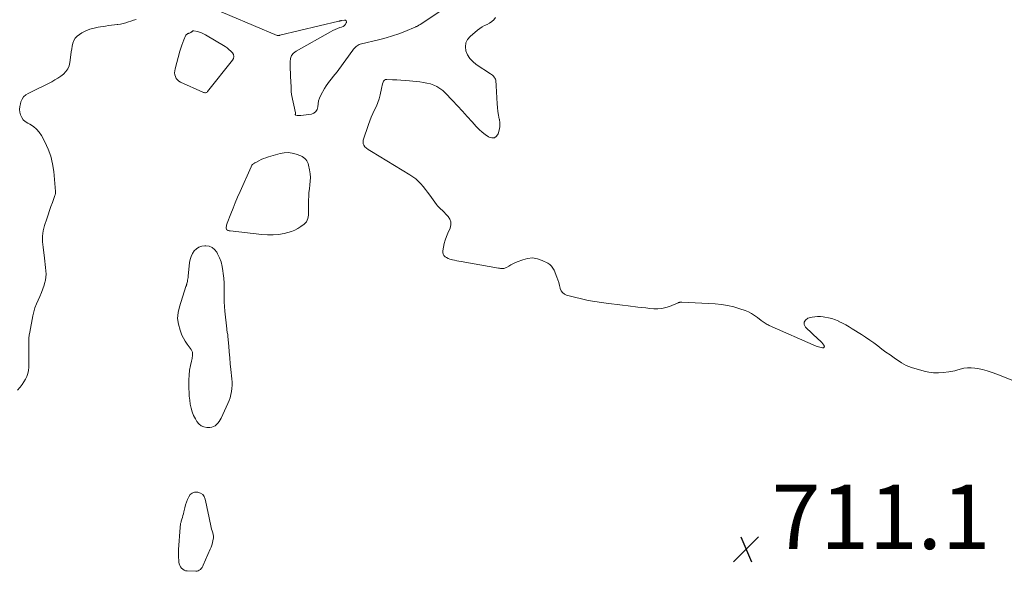
# Model space of a CAD drawing. Units: feet. Extents: x 2005000 to 2010007, y 545000 to 550000.
# Drawn here: x 2006063 to 2006370, y 547987 to 548158 of the extents above; entities that cross this region are included whole.
import ezdxf

# ---------------------------------------------------------------- set-up
doc = ezdxf.new("R2010")
doc.units = ezdxf.units.FT
doc.header["$LTSCALE"] = 100
doc.header["$MEASUREMENT"] = 0
doc.layers.add('CONTOUR INTERMEDIATE', color=40, linetype='Continuous', lineweight=15)
doc.layers.add('SPOT ELEVATION', color=7, linetype='Continuous', lineweight=15)
doc.styles.add('slant', font='romans.shx', dxfattribs={"oblique": 14.999978})

# ---------------------------------------------------------------- blocks, each defined once
blk = doc.blocks.new('SPOT')
at = {"layer": 'SPOT ELEVATION', "lineweight": 25}
for p, q in [((-3.95, -3.95), (3.86, 3.85)), ((-1.67, 3.81), (1.74, -3.97))]:
    blk.add_line(p, q, dxfattribs=at)

msp = doc.modelspace()

# ---------------------------------------------------------------- linework, layer by layer
at = {"layer": 'CONTOUR INTERMEDIATE', "elevation": 708, "flags": 128}
for points in [[(2006120.91, 548162.85), (2006142.98, 548153.49), (2006143.09, 548153.46), (2006143.35, 548153.48), (2006143.47, 548153.5), (2006143.58, 548153.52), (2006143.69, 548153.54), (2006143.81, 548153.57), (2006162.2, 548157.96), (2006162.3, 548157.99), (2006162.4, 548158.01), (2006162.5, 548158.03), (2006162.61, 548158.05), (2006162.78, 548158.09), (2006162.79, 548158.09), (2006162.81, 548158.1), (2006162.83, 548158.1), (2006162.84, 548158.1), (2006162.95, 548158.12), (2006163.01, 548158.13), (2006163.99, 548158.29), (2006164.3, 548158.22), (2006164.51, 548158.08), (2006164.59, 548157.84), (2006164.58, 548157.53), (2006164.54, 548157.43), (2006164.27, 548156.98), (2006163.94, 548156.59), (2006163.52, 548156.31), (2006163.05, 548156.09), (2006162.56, 548155.94), (2006161.8, 548155.68), (2006161.05, 548155.39), (2006160.32, 548155.05), (2006159.61, 548154.67), (2006148.92, 548148.67), (2006148.11, 548148.01), (2006147.5, 548147.25), (2006147.15, 548146.33), (2006147, 548145.3), (2006147.03, 548144.17), (2006147.07, 548143.05), (2006147.11, 548141.92), (2006147.16, 548140.79), (2006147.33, 548137.5), (2006147.34, 548137.2), (2006147.35, 548136.91), (2006147.35, 548136.62), (2006147.35, 548136.32), (2006147.36, 548136.03), (2006147.38, 548135.74), (2006147.42, 548135.45), (2006147.48, 548135.16), (2006148.73, 548129.45), (2006148.74, 548129.39), (2006148.74, 548129.32), (2006148.74, 548129.26), (2006148.72, 548129.19), (2006148.7, 548129.13), (2006148.68, 548129.07), (2006148.66, 548129.01), (2006148.64, 548128.94), (2006148.63, 548128.92), (2006148.62, 548128.86), (2006148.63, 548128.8), (2006148.67, 548128.76), (2006148.73, 548128.73), (2006149.18, 548128.63), (2006149.48, 548128.58), (2006149.79, 548128.56), (2006150.1, 548128.56), (2006150.41, 548128.59), (2006153.69, 548129.05), (2006154.47, 548129.35), (2006155.08, 548129.8), (2006155.45, 548130.46), (2006155.65, 548131.27), (2006155.74, 548132.22), (2006155.92, 548133.15), (2006156.23, 548134.04), (2006156.63, 548134.91), (2006157.78, 548137), (2006158.25, 548137.8), (2006158.75, 548138.58), (2006159.31, 548139.32), (2006159.89, 548140.04), (2006160.49, 548140.75), (2006161.08, 548141.47), (2006161.65, 548142.21), (2006162.21, 548142.95), (2006166.58, 548148.95), (2006166.81, 548149.25), (2006167.05, 548149.54), (2006167.31, 548149.81), (2006167.58, 548150.08), (2006167.88, 548150.31), (2006168.19, 548150.5), (2006168.52, 548150.65), (2006168.88, 548150.77), (2006175.03, 548152.25), (2006177, 548152.77), (2006178.94, 548153.36), (2006180.86, 548154.03), (2006182.76, 548154.77), (2006186.17, 548156.18), (2006186.34, 548156.26), (2006186.52, 548156.34), (2006186.69, 548156.44), (2006186.85, 548156.53), (2006187.02, 548156.63), (2006187.18, 548156.74), (2006187.35, 548156.84), (2006187.51, 548156.94), (2006198.38, 548164.06)], [(2006062.08, 548043.08), (2006062.81, 548043.91), (2006062.97, 548044.09), (2006063.56, 548044.86), (2006064.11, 548045.67), (2006064.57, 548046.52), (2006064.97, 548047.41), (2006065.27, 548048.34), (2006065.51, 548049.28), (2006065.63, 548050.24), (2006065.68, 548051.21), (2006065.67, 548053.51), (2006065.66, 548054.48), (2006065.65, 548055.44), (2006065.63, 548056.41), (2006065.6, 548057.37), (2006065.6, 548058.34), (2006065.64, 548059.3), (2006065.75, 548060.25), (2006065.9, 548061.2), (2006066.88, 548066.28), (2006067.17, 548067.53), (2006067.52, 548068.76), (2006067.98, 548069.95), (2006068.49, 548071.13), (2006068.51, 548071.17), (2006069.05, 548072.31), (2006069.54, 548073.47), (2006069.99, 548074.65), (2006070.39, 548075.85), (2006070.55, 548076.35), (2006070.79, 548077.31), (2006070.96, 548078.28), (2006071, 548079.26), (2006070.96, 548080.26), (2006070.85, 548081.25), (2006070.74, 548082.25), (2006070.62, 548083.25), (2006070.5, 548084.24), (2006070.08, 548087.61), (2006070, 548088.45), (2006069.94, 548089.3), (2006069.92, 548090.15), (2006069.93, 548091), (2006070, 548091.85), (2006070.11, 548092.69), (2006070.3, 548093.51), (2006070.53, 548094.33), (2006071.22, 548096.45), (2006071.64, 548097.72), (2006072.07, 548098.99), (2006072.52, 548100.26), (2006072.97, 548101.52), (2006073.78, 548103.74), (2006073.83, 548103.89), (2006073.87, 548104.05), (2006073.91, 548104.2), (2006073.94, 548104.36), (2006073.96, 548104.52), (2006073.97, 548104.68), (2006073.97, 548104.83), (2006073.96, 548104.99), (2006073.37, 548111.16), (2006073, 548113.56), (2006072.45, 548115.9), (2006071.63, 548118.16), (2006070.63, 548120.37), (2006069.57, 548122.37), (2006068.87, 548123.45), (2006068.05, 548124.4), (2006067.08, 548125.19), (2006065.99, 548125.87), (2006065.27, 548126.23), (2006064.54, 548126.71), (2006063.91, 548127.28), (2006063.43, 548127.99), (2006063.05, 548128.78), (2006062.85, 548129.65), (2006062.76, 548130.52), (2006062.83, 548131.4), (2006063.01, 548132.27), (2006063.19, 548132.89), (2006063.55, 548133.69), (2006064.02, 548134.41), (2006064.65, 548134.99), (2006065.38, 548135.47), (2006072.76, 548139.13), (2006073.73, 548139.65), (2006074.68, 548140.22), (2006075.58, 548140.84), (2006076.46, 548141.51), (2006077.2, 548142.28), (2006077.8, 548143.12), (2006078.19, 548144.08), (2006078.45, 548145.12), (2006078.74, 548147.47), (2006078.86, 548148.39), (2006079.01, 548149.3), (2006079.18, 548150.21), (2006079.37, 548151.12), (2006079.68, 548151.95), (2006080.09, 548152.7), (2006080.68, 548153.32), (2006081.38, 548153.86), (2006082.17, 548154.32), (2006083.39, 548154.93), (2006084.64, 548155.46), (2006085.94, 548155.83), (2006087.28, 548156.12), (2006089.52, 548156.45), (2006090.44, 548156.58), (2006091.35, 548156.7), (2006092.27, 548156.81), (2006093.19, 548156.9), (2006093.31, 548156.92), (2006094.16, 548157.03), (2006095, 548157.19), (2006095.82, 548157.42), (2006096.63, 548157.7), (2006097.44, 548157.98), (2006098.26, 548158.24), (2006099.09, 548158.45)], [(2006211.05, 548159.07), (2006210.5, 548158.4), (2006209.88, 548157.81), (2006209.17, 548157.34), (2006208.4, 548156.94), (2006207.6, 548156.58), (2006206.82, 548156.16), (2006206.09, 548155.68), (2006205.39, 548155.14), (2006203.1, 548153.22), (2006202.3, 548152.24), (2006201.77, 548151.17), (2006201.64, 548149.99), (2006201.79, 548148.73), (2006202.34, 548147.48), (2006203.03, 548146.34), (2006203.94, 548145.37), (2006205, 548144.51), (2006209.5, 548141.6), (2006209.81, 548141.38), (2006210.1, 548141.14), (2006210.36, 548140.87), (2006210.62, 548140.58), (2006210.67, 548140.5), (2006210.85, 548140.23), (2006211, 548139.94), (2006211.08, 548139.63), (2006211.14, 548139.3), (2006211.14, 548139.27), (2006211.16, 548138.92), (2006211.19, 548138.57), (2006211.21, 548138.22), (2006211.23, 548137.87), (2006211.55, 548132.27), (2006211.65, 548131.06), (2006211.79, 548129.86), (2006211.98, 548128.66), (2006212.21, 548127.47), (2006212.22, 548127.42), (2006212.37, 548126.26), (2006212.39, 548125.12), (2006212.2, 548123.99), (2006211.88, 548122.87), (2006211.32, 548122.15), (2006210.67, 548121.7), (2006209.88, 548121.66), (2006209, 548121.89), (2006208.87, 548121.96), (2006207.83, 548122.66), (2006206.84, 548123.42), (2006205.91, 548124.26), (2006205.03, 548125.16), (2006203.72, 548126.63), (2006202.22, 548128.3), (2006200.71, 548129.96), (2006199.18, 548131.6), (2006197.64, 548133.24), (2006195.36, 548135.65), (2006194.56, 548136.39), (2006193.7, 548137.05), (2006192.76, 548137.59), (2006191.77, 548138.06), (2006190.72, 548138.41), (2006189.66, 548138.7), (2006188.58, 548138.91), (2006187.48, 548139.05), (2006184.25, 548139.34), (2006182.91, 548139.46), (2006181.57, 548139.56), (2006180.23, 548139.65), (2006178.89, 548139.74), (2006177.19, 548139.83), (2006176.78, 548139.76), (2006176.42, 548139.6), (2006176.16, 548139.31), (2006175.97, 548138.93), (2006175.86, 548138.45), (2006175.74, 548137.97), (2006175.63, 548137.49), (2006175.52, 548137.01), (2006175.08, 548135.01), (2006174.76, 548133.81), (2006174.38, 548132.63), (2006173.9, 548131.49), (2006173.36, 548130.38), (2006172.8, 548129.26), (2006172.28, 548128.13), (2006171.82, 548126.98), (2006171.41, 548125.81), (2006169.82, 548120.93), (2006169.75, 548120.36), (2006169.79, 548119.82), (2006170.02, 548119.32), (2006170.36, 548118.86), (2006170.84, 548118.45), (2006171.34, 548118.05), (2006171.85, 548117.69), (2006172.39, 548117.35), (2006184.34, 548110.17), (2006185.27, 548109.55), (2006186.16, 548108.88), (2006186.97, 548108.13), (2006187.75, 548107.32), (2006188.48, 548106.47), (2006189.19, 548105.6), (2006189.88, 548104.72), (2006190.55, 548103.82), (2006192.67, 548100.93), (2006192.98, 548100.54), (2006193.31, 548100.15), (2006193.66, 548099.79), (2006194.03, 548099.44), (2006194.4, 548099.1), (2006194.77, 548098.75), (2006195.13, 548098.39), (2006195.48, 548098.03), (2006196.27, 548097.18), (2006196.8, 548096.34), (2006197.11, 548095.47), (2006197.1, 548094.55), (2006196.87, 548093.59), (2006196.17, 548091.99), (2006195.74, 548090.92), (2006195.36, 548089.83), (2006195.05, 548088.73), (2006194.8, 548087.6), (2006194.58, 548086.47), (2006194.58, 548085.94), (2006194.68, 548085.46), (2006194.95, 548085.05), (2006195.31, 548084.67), (2006195.8, 548084.37), (2006196.31, 548084.11), (2006196.84, 548083.91), (2006197.39, 548083.75), (2006197.59, 548083.7), (2006198.26, 548083.55), (2006198.93, 548083.41), (2006199.6, 548083.28), (2006200.27, 548083.15), (2006211.94, 548081.11), (2006212.26, 548081.06), (2006212.59, 548081.02), (2006212.92, 548080.99), (2006213.25, 548080.98), (2006213.57, 548081), (2006213.88, 548081.05), (2006214.18, 548081.16), (2006214.47, 548081.3), (2006215.15, 548081.73), (2006215.78, 548082.1), (2006216.42, 548082.44), (2006217.08, 548082.75), (2006217.75, 548083.04), (2006219.49, 548083.73), (2006221.03, 548084.13), (2006222.56, 548084.26), (2006224.07, 548084), (2006225.57, 548083.48), (2006227.34, 548082.6), (2006227.96, 548082.2), (2006228.51, 548081.72), (2006228.93, 548081.14), (2006229.28, 548080.48), (2006230.16, 548078.25), (2006230.47, 548077.42), (2006230.74, 548076.58), (2006230.97, 548075.73), (2006231.18, 548074.87), (2006231.19, 548074.79), (2006231.48, 548074.07), (2006231.89, 548073.47), (2006232.47, 548073.03), (2006233.17, 548072.7), (2006235.68, 548072.02), (2006237.76, 548071.5), (2006239.85, 548071.05), (2006241.96, 548070.69), (2006244.08, 548070.39), (2006245.48, 548070.23), (2006247.19, 548070.02), (2006248.9, 548069.82), (2006250.6, 548069.61), (2006252.31, 548069.39), (2006255.39, 548069), (2006256.64, 548068.85), (2006257.89, 548068.71), (2006259.14, 548068.58), (2006260.39, 548068.47), (2006261.63, 548068.45), (2006262.85, 548068.54), (2006264.04, 548068.81), (2006265.22, 548069.2), (2006267.89, 548070.3), (2006268.03, 548070.36), (2006268.17, 548070.4), (2006268.31, 548070.44), (2006268.45, 548070.47), (2006268.6, 548070.49), (2006268.74, 548070.5), (2006268.89, 548070.51), (2006269.04, 548070.51), (2006279.43, 548069.99), (2006281.4, 548069.81), (2006283.34, 548069.52), (2006285.26, 548069.05), (2006287.15, 548068.48), (2006288.78, 548067.91), (2006289.81, 548067.49), (2006290.81, 548067), (2006291.74, 548066.41), (2006292.65, 548065.75), (2006293.83, 548064.8), (2006294.12, 548064.58), (2006294.41, 548064.36), (2006294.71, 548064.16), (2006295.02, 548063.97), (2006295.33, 548063.79), (2006295.65, 548063.61), (2006295.97, 548063.45), (2006296.3, 548063.3), (2006310.91, 548056.84), (2006311.29, 548056.69), (2006311.67, 548056.56), (2006312.06, 548056.46), (2006312.46, 548056.37), (2006312.91, 548056.29), (2006313.07, 548056.3), (2006313.2, 548056.33), (2006313.32, 548056.42), (2006313.42, 548056.54), (2006313.46, 548056.69), (2006313.47, 548056.84), (2006313.43, 548056.98), (2006313.35, 548057.12), (2006312.98, 548057.57), (2006312.67, 548057.93), (2006312.36, 548058.27), (2006312.03, 548058.61), (2006311.69, 548058.93), (2006307.61, 548062.68), (2006307.2, 548063.54), (2006307.13, 548064.31), (2006307.57, 548064.95), (2006308.34, 548065.5), (2006309.67, 548065.81), (2006310.52, 548065.96), (2006311.38, 548066.05), (2006312.24, 548066.04), (2006313.1, 548065.96), (2006313.63, 548065.89), (2006314.74, 548065.67), (2006315.84, 548065.4), (2006316.9, 548065.02), (2006317.94, 548064.57), (2006318.03, 548064.53), (2006319.09, 548064), (2006320.14, 548063.44), (2006321.17, 548062.85), (2006322.18, 548062.24), (2006325.01, 548060.46), (2006326.32, 548059.61), (2006327.62, 548058.73), (2006328.89, 548057.81), (2006330.14, 548056.88), (2006331.39, 548055.93), (2006332.65, 548055), (2006333.93, 548054.09), (2006335.21, 548053.19), (2006337.47, 548051.65), (2006338.21, 548051.2), (2006338.98, 548050.79), (2006339.77, 548050.46), (2006340.59, 548050.19), (2006344.55, 548049.06), (2006346.03, 548048.74), (2006347.51, 548048.53), (2006349.01, 548048.5), (2006350.52, 548048.59), (2006352.28, 548048.81), (2006352.91, 548048.9), (2006353.54, 548049.02), (2006354.15, 548049.17), (2006354.76, 548049.35), (2006355.78, 548049.67), (2006356.9, 548049.93), (2006358.03, 548050.09), (2006359.17, 548050.09), (2006360.31, 548049.97), (2006361.14, 548049.83), (2006362.7, 548049.51), (2006364.24, 548049.13), (2006365.75, 548048.65), (2006367.24, 548048.11), (2006372.67, 548045.95)]]:
    msp.add_lwpolyline(points, dxfattribs=at)
at = {"layer": 'CONTOUR INTERMEDIATE', "flags": 128}
for points, elevation in [([(2006115.7, 548154.26), (2006115.88, 548154.35), (2006116.06, 548154.45), (2006116.17, 548154.52), (2006116.28, 548154.59), (2006116.39, 548154.67), (2006116.5, 548154.76), (2006116.6, 548154.85), (2006116.71, 548154.92), (2006116.82, 548154.97), (2006116.94, 548154.98), (2006117.07, 548154.97), (2006118.14, 548154.72), (2006118.8, 548154.54), (2006119.44, 548154.31), (2006120.06, 548154.03), (2006120.66, 548153.71), (2006126.76, 548150.04), (2006127.39, 548149.63), (2006127.99, 548149.18), (2006128.54, 548148.67), (2006129.06, 548148.13), (2006129.36, 548147.55), (2006129.5, 548146.97), (2006129.39, 548146.39), (2006129.11, 548145.8), (2006121.3, 548136.03), (2006121.17, 548135.9), (2006121.01, 548135.79), (2006120.84, 548135.73), (2006120.65, 548135.69), (2006120.45, 548135.69), (2006120.25, 548135.72), (2006120.06, 548135.77), (2006119.87, 548135.83), (2006112.86, 548139), (2006112.35, 548139.31), (2006111.9, 548139.69), (2006111.56, 548140.16), (2006111.28, 548140.7), (2006111.12, 548141.29), (2006111.04, 548141.88), (2006111.07, 548142.48), (2006111.17, 548143.09), (2006112.69, 548148.66), (2006112.95, 548149.56), (2006113.25, 548150.45), (2006113.57, 548151.32), (2006113.93, 548152.19), (2006114.46, 548153.41), (2006114.59, 548153.63), (2006114.76, 548153.82), (2006114.96, 548153.96), (2006115.2, 548154.07), (2006115.33, 548154.11), (2006115.52, 548154.18)], 712), ([(2006153.35, 548109.33), (2006153.27, 548110.5), (2006153.09, 548111.66), (2006152.79, 548113.16), (2006152.66, 548113.63), (2006152.48, 548114.08), (2006152.24, 548114.5), (2006151.95, 548114.9), (2006151.6, 548115.25), (2006151.23, 548115.56), (2006150.81, 548115.8), (2006150.37, 548116.01), (2006148.88, 548116.56), (2006147.66, 548116.89), (2006146.44, 548117.05), (2006145.21, 548116.98), (2006143.97, 548116.76), (2006140.25, 548115.7), (2006139.49, 548115.46), (2006138.75, 548115.19), (2006138.02, 548114.88), (2006137.3, 548114.54), (2006136.3, 548114.02), (2006136.09, 548113.91), (2006135.89, 548113.79), (2006135.7, 548113.65), (2006135.51, 548113.51), (2006135.47, 548113.48), (2006135.28, 548113.31), (2006135.11, 548113.11), (2006134.97, 548112.9), (2006134.85, 548112.67), (2006131.42, 548104.91), (2006130.67, 548103.19), (2006129.94, 548101.46), (2006129.24, 548099.72), (2006128.55, 548097.98), (2006127.43, 548095.11), (2006127.33, 548094.79), (2006127.24, 548094.47), (2006127.17, 548094.15), (2006127.13, 548093.82), (2006127.1, 548093.61), (2006127.12, 548093.4), (2006127.18, 548093.22), (2006127.3, 548093.08), (2006127.46, 548092.95), (2006127.67, 548092.86), (2006127.87, 548092.78), (2006128.09, 548092.73), (2006128.31, 548092.69), (2006138.27, 548091.53), (2006140.01, 548091.42), (2006141.73, 548091.42), (2006143.45, 548091.61), (2006145.16, 548091.91), (2006146.34, 548092.19), (2006147.42, 548092.51), (2006148.47, 548092.92), (2006149.46, 548093.45), (2006150.42, 548094.07), (2006151.37, 548094.77), (2006151.76, 548095.13), (2006152.1, 548095.54), (2006152.34, 548096.01), (2006152.52, 548096.51), (2006152.63, 548097.06), (2006152.71, 548097.61), (2006152.76, 548098.16), (2006152.78, 548098.72), (2006152.8, 548102.27), (2006152.84, 548103.45), (2006152.91, 548104.64), (2006153.03, 548105.82), (2006153.19, 548106.99), (2006153.32, 548108.16)], 708), ([(2006122.74, 548087.54), (2006121.79, 548087.91), (2006120.73, 548088.08), (2006120.43, 548088.08), (2006119.48, 548087.94), (2006118.6, 548087.65), (2006117.84, 548087.13), (2006117.14, 548086.47), (2006116.6, 548085.63), (2006116.16, 548084.76), (2006115.87, 548083.83), (2006115.69, 548082.85), (2006115.27, 548078.61), (2006115.22, 548078.18), (2006115.16, 548077.76), (2006115.09, 548077.35), (2006115.01, 548076.93), (2006114.88, 548076.34), (2006114.86, 548076.22), (2006114.82, 548076.1), (2006114.79, 548075.98), (2006114.74, 548075.86), (2006114.7, 548075.75), (2006114.66, 548075.63), (2006114.62, 548075.51), (2006114.58, 548075.39), (2006112.52, 548069.08), (2006112.13, 548067.26), (2006111.99, 548065.44), (2006112.23, 548063.64), (2006112.73, 548061.84), (2006113.33, 548060.29), (2006113.79, 548059.31), (2006114.31, 548058.37), (2006114.93, 548057.49), (2006115.63, 548056.66), (2006116.2, 548055.82), (2006116.57, 548054.93), (2006116.65, 548053.97), (2006116.53, 548052.96), (2006116.32, 548052.2), (2006115.97, 548050.76), (2006115.71, 548049.3), (2006115.57, 548047.83), (2006115.51, 548046.35), (2006115.51, 548043.69), (2006115.54, 548042.45), (2006115.61, 548041.22), (2006115.74, 548039.99), (2006115.9, 548038.77), (2006116.16, 548037.57), (2006116.51, 548036.4), (2006116.97, 548035.27), (2006117.51, 548034.17), (2006117.94, 548033.4), (2006118.56, 548032.63), (2006119.28, 548032.04), (2006120.14, 548031.71), (2006121.11, 548031.54), (2006122.01, 548031.54), (2006122.6, 548031.61), (2006123.15, 548031.77), (2006123.65, 548032.05), (2006124.11, 548032.41), (2006124.52, 548032.87), (2006124.89, 548033.34), (2006125.21, 548033.86), (2006125.5, 548034.4), (2006127.62, 548038.96), (2006128, 548039.87), (2006128.33, 548040.79), (2006128.57, 548041.74), (2006128.77, 548042.71), (2006128.89, 548043.68), (2006128.95, 548044.66), (2006128.94, 548045.64), (2006128.87, 548046.63), (2006128.57, 548049.55), (2006128.38, 548051.37), (2006128.21, 548053.19), (2006128.05, 548055.01), (2006127.89, 548056.83), (2006127.65, 548059.86), (2006127.62, 548060.16), (2006127.58, 548060.47), (2006127.53, 548060.77), (2006127.47, 548061.06), (2006127.41, 548061.36), (2006127.35, 548061.66), (2006127.31, 548061.96), (2006127.27, 548062.26), (2006126.72, 548067.68), (2006126.59, 548069.14), (2006126.51, 548070.61), (2006126.47, 548072.07), (2006126.47, 548073.54), (2006126.47, 548075), (2006126.44, 548076.47), (2006126.34, 548077.93), (2006126.21, 548079.39), (2006126.11, 548080.27), (2006125.87, 548081.66), (2006125.53, 548083.02), (2006125.03, 548084.33), (2006124.43, 548085.6), (2006124.18, 548086.05), (2006123.52, 548086.89)], 708), ([(2006122.58, 547999.82), (2006122.45, 548000.35), (2006122.32, 548000.88), (2006121.37, 548005.38), (2006121.17, 548006.33), (2006120.97, 548007.29), (2006120.78, 548008.25), (2006120.6, 548009.21), (2006120.27, 548010.01), (2006119.81, 548010.66), (2006119.13, 548011.09), (2006118.31, 548011.37), (2006118.1, 548011.39), (2006117.28, 548011.34), (2006116.54, 548011.11), (2006115.94, 548010.63), (2006115.43, 548009.98), (2006115.05, 548009.15), (2006114.71, 548008.3), (2006114.43, 548007.42), (2006114.2, 548006.54), (2006113.91, 548005.24), (2006113.77, 548004.67), (2006113.63, 548004.1), (2006113.48, 548003.53), (2006113.32, 548002.96), (2006113.13, 548002.32), (2006113.06, 548002.08), (2006112.99, 548001.83), (2006112.93, 548001.59), (2006112.88, 548001.34), (2006112.83, 548001.09), (2006112.79, 548000.84), (2006112.76, 548000.59), (2006112.74, 548000.34), (2006112.27, 547993.55), (2006112.24, 547992.71), (2006112.23, 547991.87), (2006112.26, 547991.02), (2006112.32, 547990.18), (2006112.38, 547989.56), (2006112.48, 547989.05), (2006112.64, 547988.57), (2006112.89, 547988.12), (2006113.2, 547987.7), (2006113.59, 547987.37), (2006114.01, 547987.11), (2006114.48, 547986.95), (2006114.99, 547986.87), (2006117.63, 547986.76), (2006118.03, 547986.8), (2006118.4, 547986.89), (2006118.74, 547987.08), (2006119.06, 547987.33), (2006119.34, 547987.64), (2006119.59, 547987.97), (2006119.8, 547988.32), (2006119.99, 547988.7), (2006122.15, 547993.6), (2006122.41, 547994.27), (2006122.65, 547994.94), (2006122.84, 547995.63), (2006123, 547996.33), (2006123.06, 547996.67), (2006123.12, 547997.2), (2006123.12, 547997.73), (2006123.04, 547998.26), (2006122.91, 547998.78), (2006122.74, 547999.3)], 708)]:
    msp.add_lwpolyline(points, close=True, dxfattribs=dict(at, elevation=elevation))

# ---------------------------------------------------------------- block references
at = {"layer": 'SPOT ELEVATION'}
msp.add_blockref('SPOT', (2006289.07, 547993.68, 711.12), dxfattribs=at)

# ---------------------------------------------------------------- texts
at = {"layer": 'SPOT ELEVATION', "style": 'slant', "oblique": 15}
msp.add_text('711.1', height=20, dxfattribs=at).set_placement((2006297.07, 547993.68, 711.12))

doc.saveas('drawing.dxf')
